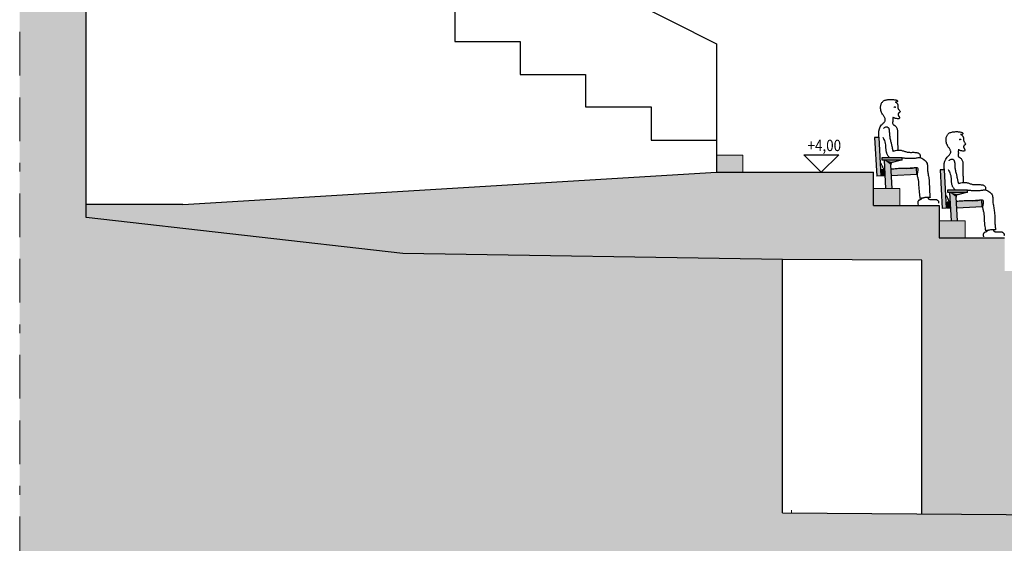
# Model space of a CAD drawing. Extents: x 803 to 932, y -336 to -276.
# Drawn here: x 867 to 878, y -325 to -319 of the extents above; entities that cross this region are included whole.
import ezdxf

# ---------------------------------------------------------------- set-up
doc = ezdxf.new("R2010")
doc.units = 0
doc.header["$MEASUREMENT"] = 0
doc.linetypes.add('BORDER', pattern=[1.75, 0.5, -0.25, 0.5, -0.25, 0, -0.25])
for name, color, linetype in [('AIUOLE', 7, 'Continuous'), ('COLONNE', 7, 'Continuous'), ('LINEE_DI_PROGETTO', 7, 'Continuous'), ('MURATURA_PERIMETRO', 7, 'Continuous'), ('SAGOMA_UOMO', 7, 'Continuous'), ('SEDIE', 7, 'Continuous')]:
    doc.layers.add(name, color=color, linetype=linetype)
doc.styles.add('GENERATED_STYLE_6', font='txt')

msp = doc.modelspace()

# ---------------------------------------------------------------- hatches: boundary and pattern name
at = {"layer": 'AIUOLE', "linetype": 'Continuous', "lineweight": 0, "true_color": 0x494949}
for points in [[(867.33, -315.871), (867.32, -315.866), (867.271, -315.866), (867.266, -315.868), (867.255, -315.866), (867.149, -315.866), (867.149, -316.143), (866.871, -316.143), (866.871, -316.566), (866.709, -316.566), (866.709, -322.025), (871.099, -322.025), (867.471, -321.615), (867.471, -315.866), (867.368, -315.866), (867.362, -315.874)], [(871.099, -322.025), (866.709, -322.025), (866.709, -324.997), (871.099, -324.997)], [(875.449, -322.096), (871.099, -322.025), (871.099, -324.997), (875.543, -324.997), (875.449, -324.996)], [(884.681, -325.063), (875.553, -324.997), (875.553, -328.194), (866.709, -328.194), (866.709, -329.988), (890.869, -329.988), (890.703, -325.094), (890.703, -324.244), (890.394, -324.244), (890.394, -325.094)], [(875.553, -324.997), (866.709, -324.997), (866.709, -328.194), (875.553, -328.194)]]:
    msp.add_hatch(color=251, dxfattribs=at).paths.add_polyline_path(points, flags=0)
at = {"layer": 'AIUOLE', "linetype": 'Continuous', "lineweight": 18}
for points in [[(874.995, -320.901), (874.695, -320.901), (874.695, -321.096), (874.995, -321.096)], [(876.795, -321.281), (876.495, -321.281), (876.495, -321.476), (876.795, -321.476)], [(877.545, -321.651), (877.245, -321.651), (877.245, -321.846), (877.545, -321.846)]]:
    msp.add_hatch(color=44, dxfattribs=at).paths.add_polyline_path(points, flags=0)
at = {"layer": 'AIUOLE', "linetype": 'Continuous', "lineweight": 0, "true_color": 0x3f2f00}
for points in [[(874.695, -321.096), (868.577, -321.466), (867.471, -321.466), (867.471, -321.615), (871.099, -322.025), (875.449, -322.096), (876.384, -322.1), (876.116, -321.476), (876.116, -321.096), (875.445, -321.096)], [(877.245, -321.476), (876.495, -321.476), (876.495, -321.096), (876.116, -321.096), (876.116, -321.476), (876.384, -322.1), (877.049, -322.102), (877.049, -321.846), (877.245, -321.846)], [(877.245, -321.846), (877.049, -321.846), (877.049, -322.102), (877.245, -322.102)], [(877.049, -322.102), (877.049, -325.008), (884.681, -325.063), (884.855, -325.063), (884.855, -324.486), (884.681, -324.486), (882.855, -324.486), (882.855, -324.096), (881.745, -324.096), (881.745, -323.726), (880.995, -323.726), (880.995, -323.346), (880.245, -323.346), (880.245, -322.976), (879.495, -322.976), (879.495, -322.596), (878.745, -322.596), (878.745, -322.226), (877.995, -322.226), (877.995, -321.846), (877.245, -321.846), (877.245, -322.102)]]:
    msp.add_hatch(color=38, dxfattribs=at).paths.add_polyline_path(points, flags=0)
at = {"layer": 'SEDIE', "linetype": 'Continuous', "lineweight": 18}
for points in [[(876.507, -320.699), (876.582, -321.136), (876.557, -320.696)], [(876.507, -320.699), (876.532, -321.139), (876.582, -321.136)], [(876.821, -320.926), (876.594, -320.926), (876.594, -320.956)], [(876.821, -320.926), (876.594, -320.956), (876.821, -320.956)], [(876.618, -320.956), (876.636, -321.281), (876.666, -321.281), (876.691, -321.011)], [(876.618, -320.956), (876.691, -321.011), (876.696, -320.992)], [(876.618, -320.956), (876.696, -320.992), (876.713, -320.98)], [(876.798, -320.956), (876.618, -320.956), (876.713, -320.98)], [(876.706, -321.281), (876.691, -321.011), (876.666, -321.281)], [(876.624, -321.064), (876.586, -321.066), (876.59, -321.136)], [(876.624, -321.064), (876.59, -321.136), (876.628, -321.134)], [(876.836, -321.054), (876.694, -321.061), (876.698, -321.131)], [(876.986, -321.046), (876.952, -321.048), (876.698, -321.131)], [(876.99, -321.116), (876.986, -321.046), (876.698, -321.131)], [(876.952, -321.048), (876.851, -321.054), (876.698, -321.131)], [(876.851, -321.054), (876.836, -321.054), (876.698, -321.131)], [(877.257, -321.069), (877.332, -321.506), (877.307, -321.066)], [(877.257, -321.069), (877.282, -321.509), (877.332, -321.506)], [(877.571, -321.296), (877.344, -321.296), (877.344, -321.326)], [(877.571, -321.296), (877.344, -321.326), (877.571, -321.326)], [(877.368, -321.326), (877.386, -321.651), (877.416, -321.651), (877.441, -321.381)], [(877.368, -321.326), (877.441, -321.381), (877.446, -321.362)], [(877.368, -321.326), (877.446, -321.362), (877.463, -321.35)], [(877.548, -321.326), (877.368, -321.326), (877.463, -321.35)], [(877.374, -321.434), (877.336, -321.436), (877.34, -321.506)], [(877.374, -321.434), (877.34, -321.506), (877.378, -321.504)], [(877.456, -321.651), (877.441, -321.381), (877.416, -321.651)], [(877.586, -321.424), (877.444, -321.431), (877.448, -321.501)], [(877.736, -321.416), (877.702, -321.418), (877.448, -321.501)], [(877.74, -321.486), (877.736, -321.416), (877.448, -321.501)], [(877.702, -321.418), (877.601, -321.424), (877.448, -321.501)], [(877.601, -321.424), (877.586, -321.424), (877.448, -321.501)]]:
    msp.add_hatch(color=5, dxfattribs=at).paths.add_polyline_path(points, flags=0)

# ---------------------------------------------------------------- linework, layer by layer
at = {"color": 250, "linetype": 'BORDER', "lineweight": 18}
msp.add_line((866.709, -329.988), (866.709, -314.352), dxfattribs=at)
at = {"linetype": 'Continuous'}
for p, q in [((870.979, -317.746), (874.695, -319.626)), ((871.695, -319.226), (871.695, -319.596)), ((871.695, -319.596), (872.445, -319.596)), ((872.445, -319.596), (872.445, -319.976)), ((874.695, -319.626), (874.695, -320.726)), ((872.445, -319.976), (873.195, -319.976)), ((873.195, -319.976), (873.195, -320.346)), ((873.195, -320.346), (873.945, -320.346)), ((873.945, -320.346), (873.945, -320.726)), ((873.945, -320.726), (874.695, -320.726)), ((874.695, -320.726), (874.695, -321.096)), ((876.507, -320.699), (876.532, -321.139)), ((868.577, -321.466), (874.695, -321.096)), ((874.695, -321.096), (875.445, -321.096)), ((875.295, -321.096), (876.495, -321.096)), ((876.495, -321.476), (876.495, -321.096)), ((877.257, -321.069), (877.282, -321.509)), ((868.577, -321.466), (867.471, -321.466)), ((876.495, -321.476), (877.245, -321.476)), ((877.245, -321.476), (877.245, -321.846)), ((871.099, -322.025), (867.471, -321.615)), ((877.245, -321.846), (877.995, -321.846)), ((877.049, -322.102), (875.449, -322.096))]:
    msp.add_line(p, q, dxfattribs=at)
at = {"color": 250, "linetype": 'Continuous', "lineweight": 18}
for p, q in [((874.695, -320.901), (874.995, -320.901)), ((874.995, -320.901), (874.995, -321.096)), ((876.495, -321.281), (876.795, -321.281)), ((876.795, -321.281), (876.795, -321.476)), ((877.245, -321.651), (877.545, -321.651)), ((877.545, -321.651), (877.545, -321.846))]:
    msp.add_line(p, q, dxfattribs=at)
at = {"linetype": 'Continuous', "flags": 128}
for points in [[(875.895, -321.096), (875.695, -320.896)], [(875.695, -320.896), (876.095, -320.896)], [(876.095, -320.896), (875.895, -321.096)]]:
    msp.add_lwpolyline(points, dxfattribs=at)
at = {"layer": 'COLONNE', "linetype": 'Continuous', "flags": 128}
for points in [[(867.471, -321.615), (867.471, -315.866)], [(875.449, -324.996), (884.681, -325.063)]]:
    msp.add_lwpolyline(points, dxfattribs=at)
for points in [[(876.713, -320.98, 0.35196), (876.691, -321.011)], [(877.463, -321.35, 0.35196), (877.441, -321.381)]]:
    msp.add_lwpolyline(points, format="xyb", dxfattribs=at)
at = {"layer": 'LINEE_DI_PROGETTO', "color": 55, "linetype": 'Continuous', "lineweight": 18, "true_color": 0xa5a551}
msp.add_line((875.553, -324.997), (875.553, -324.965), dxfattribs=at)
at = {"layer": 'MURATURA_PERIMETRO', "linetype": 'Continuous', "flags": 128}
for points in [[(875.449, -322.096), (871.099, -322.025)], [(875.449, -324.996), (875.449, -322.096)], [(877.049, -325.008), (877.049, -322.102)]]:
    msp.add_lwpolyline(points, dxfattribs=at)
at = {"layer": 'SAGOMA_UOMO', "linetype": 'Continuous', "flags": 128}
for points in [[(876.557, -320.696), (876.556, -320.692), (876.554, -320.682), (876.553, -320.666), (876.553, -320.645), (876.555, -320.623), (876.561, -320.598), (876.571, -320.575), (876.587, -320.552), (876.592, -320.547), (876.598, -320.541), (876.604, -320.536), (876.609, -320.53), (876.615, -320.525), (876.619, -320.519), (876.623, -320.512), (876.626, -320.505), (876.627, -320.502), (876.628, -320.499), (876.628, -320.495), (876.628, -320.492), (876.628, -320.488), (876.628, -320.485), (876.627, -320.481), (876.626, -320.478), (876.624, -320.471), (876.621, -320.465), (876.617, -320.459), (876.613, -320.453), (876.609, -320.447), (876.605, -320.441), (876.601, -320.435), (876.597, -320.429), (876.591, -320.419), (876.586, -320.409), (876.582, -320.398), (876.579, -320.387), (876.576, -320.376), (876.575, -320.365), (876.575, -320.353), (876.575, -320.341), (876.576, -320.333), (876.578, -320.326), (876.58, -320.318), (876.583, -320.311), (876.586, -320.303), (876.59, -320.297), (876.595, -320.291), (876.601, -320.285), (876.608, -320.279), (876.615, -320.275), (876.623, -320.271), (876.631, -320.268), (876.64, -320.266), (876.649, -320.264), (876.658, -320.262), (876.667, -320.261), (876.677, -320.261), (876.686, -320.26), (876.696, -320.26), (876.705, -320.26), (876.715, -320.261), (876.724, -320.262), (876.734, -320.264), (876.743, -320.265), (876.748, -320.266), (876.752, -320.268), (876.757, -320.269), (876.76, -320.271), (876.763, -320.273), (876.766, -320.276), (876.767, -320.279), (876.767, -320.283), (876.766, -320.286), (876.764, -320.288), (876.762, -320.29), (876.76, -320.292), (876.758, -320.293), (876.756, -320.294), (876.755, -320.294), (876.755, -320.295)], [(876.741, -320.289), (876.742, -320.289), (876.744, -320.29), (876.746, -320.292), (876.749, -320.294), (876.753, -320.297), (876.757, -320.3), (876.761, -320.304), (876.765, -320.308), (876.767, -320.311), (876.769, -320.315), (876.77, -320.318), (876.772, -320.321), (876.773, -320.325), (876.774, -320.328), (876.774, -320.332), (876.774, -320.336), (876.774, -320.339), (876.774, -320.341), (876.774, -320.344), (876.774, -320.347), (876.774, -320.35), (876.774, -320.353), (876.774, -320.356), (876.774, -320.359), (876.777, -320.367), (876.781, -320.375), (876.786, -320.381), (876.791, -320.388), (876.795, -320.394), (876.798, -320.399), (876.798, -320.405), (876.794, -320.41), (876.792, -320.411), (876.791, -320.412), (876.789, -320.413), (876.787, -320.415), (876.785, -320.416), (876.783, -320.417), (876.782, -320.418), (876.78, -320.42), (876.779, -320.421), (876.778, -320.423), (876.777, -320.425), (876.776, -320.428), (876.776, -320.43), (876.776, -320.432), (876.776, -320.435), (876.776, -320.437), (876.777, -320.441), (876.779, -320.444), (876.781, -320.448), (876.782, -320.451), (876.784, -320.454), (876.786, -320.458), (876.788, -320.461), (876.79, -320.464), (876.792, -320.476), (876.788, -320.482), (876.779, -320.484), (876.768, -320.483), (876.756, -320.481), (876.745, -320.478), (876.737, -320.475), (876.733, -320.474)], [(876.75, -320.353), (876.75, -320.353), (876.749, -320.353), (876.748, -320.352), (876.747, -320.352), (876.746, -320.351), (876.744, -320.35), (876.743, -320.35), (876.741, -320.349), (876.738, -320.349), (876.735, -320.349), (876.732, -320.35), (876.73, -320.351), (876.728, -320.352), (876.726, -320.352), (876.725, -320.353), (876.725, -320.353)], [(876.717, -320.509), (876.716, -320.51), (876.715, -320.512), (876.714, -320.517), (876.713, -320.522), (876.713, -320.528), (876.713, -320.534), (876.715, -320.541), (876.719, -320.547), (876.721, -320.55), (876.724, -320.552), (876.727, -320.554), (876.729, -320.556), (876.732, -320.557), (876.735, -320.559), (876.738, -320.561), (876.741, -320.563), (876.747, -320.569), (876.753, -320.575), (876.757, -320.582), (876.761, -320.59), (876.764, -320.598), (876.766, -320.607), (876.767, -320.615), (876.768, -320.624), (876.769, -320.631), (876.769, -320.637), (876.769, -320.644), (876.769, -320.65), (876.769, -320.656), (876.769, -320.663), (876.769, -320.669), (876.768, -320.676), (876.768, -320.685), (876.768, -320.695), (876.768, -320.705), (876.768, -320.714), (876.768, -320.724), (876.768, -320.734), (876.768, -320.743), (876.768, -320.753), (876.769, -320.763), (876.77, -320.772), (876.77, -320.781), (876.771, -320.788), (876.771, -320.795), (876.772, -320.8), (876.772, -320.803), (876.772, -320.804)], [(876.733, -320.474), (876.733, -320.474), (876.732, -320.474), (876.731, -320.474), (876.729, -320.473), (876.727, -320.473), (876.725, -320.472), (876.722, -320.471), (876.72, -320.47), (876.719, -320.469), (876.718, -320.469), (876.717, -320.468), (876.716, -320.468), (876.716, -320.468), (876.715, -320.467), (876.715, -320.467), (876.715, -320.467)], [(876.716, -320.471), (876.716, -320.471), (876.716, -320.473), (876.716, -320.475), (876.716, -320.478), (876.715, -320.482), (876.715, -320.486), (876.715, -320.49), (876.715, -320.495), (876.715, -320.497), (876.716, -320.5), (876.716, -320.502), (876.716, -320.504), (876.716, -320.506), (876.717, -320.507), (876.717, -320.508), (876.717, -320.509)], [(876.61, -320.593), (876.611, -320.591), (876.615, -320.588), (876.62, -320.584), (876.627, -320.58), (876.635, -320.576), (876.643, -320.575), (876.651, -320.576), (876.66, -320.581), (876.663, -320.584), (876.666, -320.588), (876.668, -320.592), (876.67, -320.597), (876.671, -320.602), (876.672, -320.606), (876.673, -320.611), (876.673, -320.616), (876.674, -320.619), (876.674, -320.621), (876.674, -320.624), (876.675, -320.626), (876.675, -320.629), (876.675, -320.631), (876.675, -320.634), (876.675, -320.636), (876.676, -320.641), (876.676, -320.646), (876.676, -320.65), (876.676, -320.655), (876.677, -320.66), (876.677, -320.664), (876.677, -320.669), (876.677, -320.674), (876.679, -320.685), (876.68, -320.695), (876.682, -320.706), (876.685, -320.717), (876.687, -320.727), (876.69, -320.738), (876.693, -320.748), (876.695, -320.759), (876.697, -320.767), (876.699, -320.775), (876.7, -320.783), (876.702, -320.791), (876.704, -320.798), (876.706, -320.806), (876.707, -320.814), (876.709, -320.822), (876.71, -320.828), (876.712, -320.834), (876.713, -320.839), (876.714, -320.844), (876.715, -320.848), (876.716, -320.851), (876.717, -320.853), (876.717, -320.854)], [(877.307, -321.066), (877.306, -321.062), (877.304, -321.052), (877.303, -321.036), (877.303, -321.015), (877.305, -320.993), (877.311, -320.968), (877.321, -320.945), (877.337, -320.922), (877.342, -320.917), (877.348, -320.911), (877.354, -320.906), (877.359, -320.9), (877.365, -320.895), (877.369, -320.889), (877.373, -320.882), (877.376, -320.875), (877.377, -320.872), (877.378, -320.869), (877.378, -320.865), (877.378, -320.862), (877.378, -320.858), (877.378, -320.855), (877.377, -320.851), (877.376, -320.848), (877.374, -320.841), (877.371, -320.835), (877.367, -320.829), (877.363, -320.823), (877.359, -320.817), (877.355, -320.811), (877.351, -320.805), (877.347, -320.799), (877.341, -320.789), (877.336, -320.779), (877.332, -320.768), (877.329, -320.757), (877.326, -320.746), (877.325, -320.735), (877.325, -320.723), (877.325, -320.711), (877.326, -320.703), (877.328, -320.696), (877.33, -320.688), (877.333, -320.681), (877.336, -320.673), (877.34, -320.667), (877.345, -320.661), (877.351, -320.655), (877.358, -320.649), (877.365, -320.645), (877.373, -320.641), (877.381, -320.638), (877.39, -320.636), (877.399, -320.634), (877.408, -320.632), (877.417, -320.631), (877.427, -320.631), (877.436, -320.63), (877.446, -320.63), (877.455, -320.63), (877.465, -320.631), (877.474, -320.632), (877.484, -320.634), (877.493, -320.635), (877.498, -320.636), (877.502, -320.638), (877.507, -320.639), (877.51, -320.641), (877.513, -320.643), (877.516, -320.646), (877.517, -320.649), (877.517, -320.653), (877.516, -320.656), (877.514, -320.658), (877.512, -320.66), (877.51, -320.662), (877.508, -320.663), (877.506, -320.664), (877.505, -320.664), (877.505, -320.665)], [(877.491, -320.659), (877.492, -320.659), (877.494, -320.66), (877.496, -320.662), (877.499, -320.664), (877.503, -320.667), (877.507, -320.67), (877.511, -320.674), (877.515, -320.678), (877.517, -320.681), (877.519, -320.685), (877.52, -320.688), (877.522, -320.691), (877.523, -320.695), (877.524, -320.698), (877.524, -320.702), (877.524, -320.706), (877.524, -320.709), (877.524, -320.711), (877.524, -320.714), (877.524, -320.717), (877.524, -320.72), (877.524, -320.723), (877.524, -320.726), (877.524, -320.729), (877.527, -320.737), (877.531, -320.745), (877.536, -320.751), (877.541, -320.758), (877.545, -320.764), (877.548, -320.769), (877.548, -320.775), (877.544, -320.78), (877.542, -320.781), (877.541, -320.782), (877.539, -320.783), (877.537, -320.785), (877.535, -320.786), (877.533, -320.787), (877.532, -320.788), (877.53, -320.79), (877.529, -320.791), (877.528, -320.793), (877.527, -320.795), (877.526, -320.798), (877.526, -320.8), (877.526, -320.802), (877.526, -320.805), (877.526, -320.807), (877.527, -320.811), (877.529, -320.814), (877.531, -320.818), (877.532, -320.821), (877.534, -320.824), (877.536, -320.828), (877.538, -320.831), (877.54, -320.834), (877.542, -320.846), (877.538, -320.852), (877.529, -320.854), (877.518, -320.853), (877.506, -320.851), (877.495, -320.848), (877.487, -320.845), (877.483, -320.844)], [(876.599, -320.694), (876.6, -320.695), (876.603, -320.701), (876.608, -320.709), (876.613, -320.72), (876.618, -320.733), (876.623, -320.748), (876.628, -320.764), (876.631, -320.781), (876.632, -320.788), (876.632, -320.795), (876.633, -320.803), (876.633, -320.81), (876.633, -320.818), (876.634, -320.825), (876.634, -320.833), (876.635, -320.84), (876.636, -320.848), (876.637, -320.856), (876.639, -320.863), (876.641, -320.871), (876.644, -320.878), (876.647, -320.886), (876.651, -320.893), (876.655, -320.899), (876.659, -320.905), (876.663, -320.91), (876.667, -320.915), (876.67, -320.918), (876.674, -320.922), (876.676, -320.924), (876.678, -320.926), (876.678, -320.926)], [(877.5, -320.723), (877.5, -320.723), (877.499, -320.723), (877.498, -320.722), (877.497, -320.722), (877.496, -320.721), (877.494, -320.72), (877.493, -320.72), (877.491, -320.719), (877.488, -320.719), (877.485, -320.719), (877.482, -320.72), (877.48, -320.721), (877.478, -320.722), (877.476, -320.722), (877.475, -320.723), (877.475, -320.723)], [(876.717, -320.854), (876.719, -320.853), (876.725, -320.851), (876.734, -320.849), (876.746, -320.846), (876.76, -320.844), (876.775, -320.842), (876.792, -320.842), (876.809, -320.844), (876.818, -320.846), (876.827, -320.848), (876.836, -320.851), (876.845, -320.854), (876.853, -320.857), (876.862, -320.859), (876.871, -320.862), (876.88, -320.864), (876.893, -320.865), (876.905, -320.866), (876.917, -320.867), (876.93, -320.867), (876.942, -320.866), (876.954, -320.866), (876.967, -320.867), (876.979, -320.868), (876.986, -320.869), (876.992, -320.87), (876.998, -320.871), (877.004, -320.873), (877.009, -320.876), (877.014, -320.879), (877.019, -320.883), (877.023, -320.888), (877.026, -320.894), (877.028, -320.901), (877.029, -320.907), (877.029, -320.913), (877.028, -320.918), (877.028, -320.922), (877.027, -320.925), (877.027, -320.926)], [(876.772, -320.804), (876.772, -320.805), (876.772, -320.806), (876.772, -320.808), (876.772, -320.81), (876.772, -320.813), (876.772, -320.817), (876.771, -320.82), (876.771, -320.824), (876.771, -320.827), (876.772, -320.831), (876.772, -320.834), (876.772, -320.837), (876.772, -320.839), (876.772, -320.841), (876.773, -320.842), (876.773, -320.842)], [(877.467, -320.879), (877.466, -320.88), (877.465, -320.882), (877.464, -320.887), (877.463, -320.892), (877.463, -320.898), (877.463, -320.904), (877.465, -320.911), (877.469, -320.917), (877.471, -320.92), (877.474, -320.922), (877.477, -320.924), (877.479, -320.926), (877.482, -320.927), (877.485, -320.929), (877.488, -320.931), (877.491, -320.933), (877.497, -320.939), (877.503, -320.945), (877.507, -320.952), (877.511, -320.96), (877.514, -320.968), (877.516, -320.977), (877.517, -320.985), (877.518, -320.994), (877.519, -321.001), (877.519, -321.007), (877.519, -321.014), (877.519, -321.02), (877.519, -321.026), (877.519, -321.033), (877.519, -321.039), (877.518, -321.046), (877.518, -321.055), (877.518, -321.065), (877.518, -321.075), (877.518, -321.084), (877.518, -321.094), (877.518, -321.104), (877.518, -321.113), (877.518, -321.123), (877.519, -321.133), (877.52, -321.142), (877.52, -321.151), (877.521, -321.158), (877.521, -321.165), (877.522, -321.17), (877.522, -321.173), (877.522, -321.174)], [(877.483, -320.844), (877.483, -320.844), (877.482, -320.844), (877.481, -320.844), (877.479, -320.843), (877.477, -320.843), (877.475, -320.842), (877.472, -320.841), (877.47, -320.84), (877.469, -320.839), (877.468, -320.839), (877.467, -320.838), (877.466, -320.838), (877.466, -320.838), (877.465, -320.837), (877.465, -320.837), (877.465, -320.837)], [(877.466, -320.841), (877.466, -320.841), (877.466, -320.843), (877.466, -320.845), (877.466, -320.848), (877.465, -320.852), (877.465, -320.856), (877.465, -320.86), (877.465, -320.865), (877.465, -320.867), (877.466, -320.87), (877.466, -320.872), (877.466, -320.874), (877.466, -320.876), (877.467, -320.877), (877.467, -320.878), (877.467, -320.879)], [(876.573, -320.987), (876.574, -320.987), (876.575, -320.99), (876.577, -320.993), (876.58, -320.997), (876.583, -321.003), (876.586, -321.009), (876.589, -321.015), (876.592, -321.022), (876.593, -321.025), (876.594, -321.027), (876.595, -321.03), (876.596, -321.032), (876.597, -321.035), (876.598, -321.037), (876.599, -321.039), (876.6, -321.042), (876.604, -321.047), (876.608, -321.051), (876.611, -321.055), (876.615, -321.058), (876.619, -321.061), (876.621, -321.063), (876.623, -321.064), (876.624, -321.064)], [(876.821, -320.93), (876.826, -320.93), (876.832, -320.931), (876.838, -320.931), (876.844, -320.931), (876.851, -320.932), (876.857, -320.932), (876.864, -320.933), (876.871, -320.933), (876.882, -320.934), (876.894, -320.934), (876.906, -320.935), (876.918, -320.935), (876.93, -320.935), (876.942, -320.935), (876.954, -320.934), (876.966, -320.933), (876.976, -320.932), (876.986, -320.93), (876.996, -320.929), (877.006, -320.928), (877.016, -320.927), (877.026, -320.928), (877.035, -320.93), (877.045, -320.933), (877.048, -320.935), (877.051, -320.936), (877.054, -320.938), (877.057, -320.94), (877.06, -320.942), (877.063, -320.944), (877.066, -320.947), (877.068, -320.949), (877.072, -320.952), (877.076, -320.954), (877.08, -320.957), (877.083, -320.96), (877.087, -320.963), (877.09, -320.966), (877.093, -320.969), (877.096, -320.973), (877.102, -320.982), (877.107, -320.993), (877.109, -321.004), (877.111, -321.015), (877.111, -321.027), (877.112, -321.039), (877.112, -321.051), (877.112, -321.064), (877.113, -321.077), (877.115, -321.089), (877.117, -321.102), (877.119, -321.115), (877.121, -321.128), (877.124, -321.141), (877.126, -321.154), (877.128, -321.166), (877.13, -321.184), (877.131, -321.201), (877.133, -321.218), (877.133, -321.236), (877.134, -321.253), (877.134, -321.27), (877.135, -321.288), (877.136, -321.305), (877.136, -321.315), (877.137, -321.326), (877.138, -321.336), (877.138, -321.346), (877.139, -321.355), (877.14, -321.365), (877.141, -321.374), (877.142, -321.383)], [(877.36, -320.963), (877.361, -320.961), (877.365, -320.958), (877.37, -320.954), (877.377, -320.95), (877.385, -320.946), (877.393, -320.945), (877.401, -320.946), (877.41, -320.951), (877.413, -320.954), (877.416, -320.958), (877.418, -320.962), (877.42, -320.967), (877.421, -320.972), (877.422, -320.976), (877.423, -320.981), (877.423, -320.986), (877.424, -320.989), (877.424, -320.991), (877.424, -320.994), (877.425, -320.996), (877.425, -320.999), (877.425, -321.001), (877.425, -321.004), (877.425, -321.006), (877.426, -321.011), (877.426, -321.016), (877.426, -321.02), (877.426, -321.025), (877.427, -321.03), (877.427, -321.034), (877.427, -321.039), (877.427, -321.044), (877.429, -321.055), (877.43, -321.065), (877.432, -321.076), (877.435, -321.087), (877.437, -321.097), (877.44, -321.108), (877.443, -321.118), (877.445, -321.129), (877.447, -321.137), (877.449, -321.145), (877.45, -321.153), (877.452, -321.161), (877.454, -321.168), (877.456, -321.176), (877.457, -321.184), (877.459, -321.192), (877.46, -321.198), (877.462, -321.204), (877.463, -321.209), (877.464, -321.214), (877.465, -321.218), (877.466, -321.221), (877.467, -321.223), (877.467, -321.224)], [(877.03, -321.395), (877.028, -321.38), (877.026, -321.363), (877.023, -321.345), (877.021, -321.326), (877.019, -321.306), (877.017, -321.285), (877.016, -321.264), (877.015, -321.243), (877.014, -321.236), (877.014, -321.23), (877.014, -321.223), (877.013, -321.217), (877.013, -321.211), (877.012, -321.204), (877.012, -321.198), (877.011, -321.191), (877.009, -321.182), (877.006, -321.172), (877.004, -321.163), (877.002, -321.153), (876.999, -321.144), (876.998, -321.135), (876.997, -321.125), (876.997, -321.115), (876.999, -321.105), (877.001, -321.094), (877.003, -321.084), (877.005, -321.074), (877.006, -321.065), (877.004, -321.057), (877.001, -321.05), (876.994, -321.045), (876.989, -321.044), (876.985, -321.043), (876.98, -321.043), (876.975, -321.043), (876.97, -321.044), (876.965, -321.045), (876.96, -321.046), (876.955, -321.047), (876.94, -321.051), (876.924, -321.053), (876.908, -321.054), (876.892, -321.054), (876.876, -321.055), (876.86, -321.054), (876.844, -321.054), (876.828, -321.054), (876.805, -321.054), (876.782, -321.054), (876.76, -321.055), (876.741, -321.057), (876.725, -321.058), (876.712, -321.059), (876.704, -321.06), (876.701, -321.06)], [(877.349, -321.064), (877.35, -321.065), (877.353, -321.071), (877.358, -321.079), (877.363, -321.09), (877.368, -321.103), (877.373, -321.118), (877.378, -321.134), (877.381, -321.151), (877.382, -321.158), (877.382, -321.165), (877.383, -321.173), (877.383, -321.18), (877.383, -321.188), (877.384, -321.195), (877.384, -321.203), (877.385, -321.21), (877.386, -321.218), (877.387, -321.226), (877.389, -321.233), (877.391, -321.241), (877.394, -321.248), (877.397, -321.256), (877.401, -321.263), (877.405, -321.269), (877.409, -321.275), (877.413, -321.28), (877.417, -321.285), (877.42, -321.288), (877.424, -321.292), (877.426, -321.294), (877.428, -321.296), (877.428, -321.296)], [(877.467, -321.224), (877.469, -321.223), (877.475, -321.221), (877.484, -321.219), (877.496, -321.216), (877.51, -321.214), (877.525, -321.212), (877.542, -321.212), (877.559, -321.214), (877.568, -321.216), (877.577, -321.218), (877.586, -321.221), (877.595, -321.224), (877.603, -321.227), (877.612, -321.229), (877.621, -321.232), (877.63, -321.234), (877.643, -321.235), (877.655, -321.236), (877.667, -321.237), (877.68, -321.237), (877.692, -321.236), (877.704, -321.236), (877.717, -321.237), (877.729, -321.238), (877.736, -321.239), (877.742, -321.24), (877.748, -321.241), (877.754, -321.243), (877.759, -321.246), (877.764, -321.249), (877.769, -321.253), (877.773, -321.258), (877.776, -321.264), (877.778, -321.271), (877.779, -321.277), (877.779, -321.283), (877.778, -321.288), (877.778, -321.292), (877.777, -321.295), (877.777, -321.296)], [(877.522, -321.174), (877.522, -321.175), (877.522, -321.176), (877.522, -321.178), (877.522, -321.18), (877.522, -321.183), (877.522, -321.187), (877.521, -321.19), (877.521, -321.194), (877.521, -321.197), (877.522, -321.201), (877.522, -321.204), (877.522, -321.207), (877.522, -321.209), (877.522, -321.211), (877.523, -321.212), (877.523, -321.212)], [(877.571, -321.3), (877.576, -321.3), (877.582, -321.301), (877.588, -321.301), (877.594, -321.301), (877.601, -321.302), (877.607, -321.302), (877.614, -321.303), (877.621, -321.303), (877.632, -321.304), (877.644, -321.304), (877.656, -321.305), (877.668, -321.305), (877.68, -321.305), (877.692, -321.305), (877.704, -321.304), (877.716, -321.303), (877.726, -321.302), (877.736, -321.3), (877.746, -321.299), (877.756, -321.298), (877.766, -321.297), (877.776, -321.298), (877.785, -321.3), (877.795, -321.303), (877.798, -321.305), (877.801, -321.306), (877.804, -321.308), (877.807, -321.31), (877.81, -321.312), (877.813, -321.314), (877.816, -321.317), (877.818, -321.319), (877.822, -321.322), (877.826, -321.324), (877.83, -321.327), (877.833, -321.33), (877.837, -321.333), (877.84, -321.336), (877.843, -321.339), (877.846, -321.343), (877.852, -321.352), (877.857, -321.363), (877.859, -321.374), (877.861, -321.385), (877.861, -321.397), (877.862, -321.409), (877.862, -321.421), (877.862, -321.434), (877.863, -321.447), (877.865, -321.459), (877.867, -321.472), (877.869, -321.485), (877.871, -321.498), (877.874, -321.511), (877.876, -321.524), (877.878, -321.536), (877.88, -321.554), (877.881, -321.571), (877.883, -321.588), (877.883, -321.606), (877.884, -321.623), (877.884, -321.64), (877.885, -321.658), (877.886, -321.675), (877.886, -321.685), (877.887, -321.696), (877.888, -321.706), (877.888, -321.716), (877.889, -321.725), (877.89, -321.735), (877.891, -321.744), (877.892, -321.753)], [(877.042, -321.394), (877.042, -321.394), (877.042, -321.395), (877.042, -321.396), (877.042, -321.397), (877.042, -321.399), (877.041, -321.4), (877.041, -321.402), (877.04, -321.404), (877.038, -321.405), (877.037, -321.407), (877.035, -321.408), (877.033, -321.409), (877.031, -321.41), (877.028, -321.41), (877.026, -321.411), (877.024, -321.412), (877.021, -321.413), (877.018, -321.414), (877.015, -321.416), (877.013, -321.417), (877.01, -321.419), (877.008, -321.421), (877.006, -321.424), (877.005, -321.426), (877.003, -321.43), (877.001, -321.434), (877.001, -321.437), (877, -321.441), (877, -321.446), (877.001, -321.45), (877.002, -321.454), (877.003, -321.458), (877.003, -321.459), (877.004, -321.461), (877.004, -321.462), (877.005, -321.464), (877.005, -321.465), (877.005, -321.466), (877.005, -321.466), (877.006, -321.466)], [(877.143, -321.383), (877.135, -321.383), (877.128, -321.383), (877.119, -321.383), (877.111, -321.384), (877.102, -321.384), (877.092, -321.385), (877.083, -321.386), (877.073, -321.388), (877.071, -321.388), (877.068, -321.389), (877.066, -321.389), (877.064, -321.39), (877.061, -321.39), (877.059, -321.391), (877.056, -321.391), (877.054, -321.392), (877.051, -321.392), (877.048, -321.393), (877.045, -321.393), (877.043, -321.394), (877.04, -321.394), (877.038, -321.394), (877.036, -321.395), (877.034, -321.395)], [(877.119, -321.383), (877.119, -321.384), (877.119, -321.385), (877.119, -321.388), (877.12, -321.39), (877.12, -321.394), (877.122, -321.397), (877.124, -321.4), (877.127, -321.402), (877.128, -321.403), (877.13, -321.404), (877.131, -321.404), (877.133, -321.405), (877.135, -321.405), (877.137, -321.405), (877.138, -321.406), (877.14, -321.406), (877.146, -321.406), (877.151, -321.407), (877.157, -321.407), (877.163, -321.407), (877.168, -321.408), (877.174, -321.408), (877.18, -321.408), (877.185, -321.408), (877.189, -321.408), (877.193, -321.407), (877.196, -321.407), (877.2, -321.407), (877.204, -321.408), (877.207, -321.408), (877.211, -321.409), (877.215, -321.409), (877.219, -321.411), (877.223, -321.413), (877.227, -321.415), (877.23, -321.418), (877.233, -321.421), (877.236, -321.424), (877.238, -321.428), (877.239, -321.432), (877.24, -321.436), (877.24, -321.439), (877.24, -321.442), (877.24, -321.444), (877.24, -321.447), (877.24, -321.448), (877.239, -321.449), (877.239, -321.45)], [(877.323, -321.357), (877.324, -321.357), (877.325, -321.36), (877.327, -321.363), (877.33, -321.367), (877.333, -321.373), (877.336, -321.379), (877.339, -321.385), (877.342, -321.392), (877.343, -321.395), (877.344, -321.397), (877.345, -321.4), (877.346, -321.402), (877.347, -321.405), (877.348, -321.407), (877.349, -321.409), (877.35, -321.412), (877.354, -321.417), (877.358, -321.421), (877.361, -321.425), (877.365, -321.428), (877.369, -321.431), (877.371, -321.433), (877.373, -321.434), (877.374, -321.434)], [(877.78, -321.765), (877.778, -321.75), (877.776, -321.733), (877.773, -321.715), (877.771, -321.696), (877.769, -321.676), (877.767, -321.655), (877.766, -321.634), (877.765, -321.613), (877.764, -321.606), (877.764, -321.6), (877.764, -321.593), (877.763, -321.587), (877.763, -321.581), (877.762, -321.574), (877.762, -321.568), (877.761, -321.561), (877.759, -321.552), (877.756, -321.542), (877.754, -321.533), (877.752, -321.523), (877.749, -321.514), (877.748, -321.505), (877.747, -321.495), (877.747, -321.485), (877.749, -321.475), (877.751, -321.464), (877.753, -321.454), (877.755, -321.444), (877.756, -321.435), (877.754, -321.427), (877.751, -321.42), (877.744, -321.415), (877.739, -321.414), (877.735, -321.413), (877.73, -321.413), (877.725, -321.413), (877.72, -321.414), (877.715, -321.415), (877.71, -321.416), (877.705, -321.417), (877.69, -321.421), (877.674, -321.423), (877.658, -321.424), (877.642, -321.424), (877.626, -321.425), (877.61, -321.424), (877.594, -321.424), (877.578, -321.424), (877.555, -321.424), (877.532, -321.424), (877.51, -321.425), (877.491, -321.427), (877.475, -321.428), (877.462, -321.429), (877.454, -321.43), (877.451, -321.43)], [(877.792, -321.764), (877.792, -321.764), (877.792, -321.765), (877.792, -321.766), (877.792, -321.767), (877.792, -321.769), (877.791, -321.77), (877.791, -321.772), (877.79, -321.774), (877.788, -321.775), (877.787, -321.777), (877.785, -321.778), (877.783, -321.779), (877.781, -321.78), (877.778, -321.78), (877.776, -321.781), (877.774, -321.782), (877.771, -321.783), (877.768, -321.784), (877.765, -321.786), (877.763, -321.787), (877.76, -321.789), (877.758, -321.791), (877.756, -321.794), (877.755, -321.796), (877.753, -321.8), (877.751, -321.804), (877.751, -321.807), (877.75, -321.811), (877.75, -321.816), (877.751, -321.82), (877.752, -321.824), (877.753, -321.828), (877.753, -321.829), (877.754, -321.831), (877.754, -321.832), (877.755, -321.834), (877.755, -321.835), (877.755, -321.836), (877.755, -321.836), (877.756, -321.836)], [(877.893, -321.753), (877.885, -321.753), (877.878, -321.753), (877.869, -321.753), (877.861, -321.754), (877.852, -321.754), (877.842, -321.755), (877.833, -321.756), (877.823, -321.758), (877.821, -321.758), (877.818, -321.759), (877.816, -321.759), (877.814, -321.76), (877.811, -321.76), (877.809, -321.761), (877.806, -321.761), (877.804, -321.762), (877.801, -321.762), (877.798, -321.763), (877.795, -321.763), (877.793, -321.764), (877.79, -321.764), (877.788, -321.764), (877.786, -321.765), (877.784, -321.765)], [(877.869, -321.753), (877.869, -321.754), (877.869, -321.755), (877.869, -321.758), (877.87, -321.76), (877.87, -321.764), (877.872, -321.767), (877.874, -321.77), (877.877, -321.772), (877.878, -321.773), (877.88, -321.774), (877.881, -321.774), (877.883, -321.775), (877.885, -321.775), (877.887, -321.775), (877.888, -321.776), (877.89, -321.776), (877.896, -321.776), (877.901, -321.777), (877.907, -321.777), (877.913, -321.777), (877.918, -321.778), (877.924, -321.778), (877.93, -321.778), (877.935, -321.778), (877.939, -321.778), (877.943, -321.777), (877.946, -321.777), (877.95, -321.777), (877.954, -321.778), (877.957, -321.778), (877.961, -321.779), (877.965, -321.779), (877.969, -321.781), (877.973, -321.783), (877.977, -321.785), (877.98, -321.788), (877.983, -321.791), (877.986, -321.794), (877.988, -321.798), (877.989, -321.802), (877.99, -321.806), (877.99, -321.809), (877.99, -321.812), (877.99, -321.814), (877.99, -321.817), (877.99, -321.818), (877.989, -321.819), (877.989, -321.82)]]:
    msp.add_lwpolyline(points, dxfattribs=at)
at = {"layer": 'SEDIE', "linetype": 'Continuous', "flags": 128}
for points in [[(876.557, -320.696), (876.507, -320.699)], [(876.582, -321.136), (876.557, -320.696)], [(876.594, -320.956), (876.594, -320.926)], [(876.594, -320.926), (876.821, -320.926)], [(876.821, -320.956), (876.594, -320.956)], [(876.636, -321.281), (876.618, -320.956)], [(876.706, -321.281), (876.691, -321.011)], [(876.713, -320.98), (876.798, -320.956)], [(876.821, -320.956), (876.821, -320.926)], [(876.624, -321.064), (876.586, -321.066)], [(876.59, -321.136), (876.586, -321.066)], [(876.986, -321.046), (876.694, -321.061)], [(876.698, -321.131), (876.99, -321.116)], [(876.99, -321.116), (876.986, -321.046)], [(877.307, -321.066), (877.257, -321.069)], [(877.332, -321.506), (877.307, -321.066)], [(876.582, -321.136), (876.532, -321.139)], [(876.59, -321.136), (876.628, -321.134)], [(877.344, -321.326), (877.344, -321.296)], [(877.344, -321.296), (877.571, -321.296)], [(877.571, -321.326), (877.344, -321.326)], [(877.386, -321.651), (877.368, -321.326)], [(877.463, -321.35), (877.548, -321.326)], [(877.571, -321.326), (877.571, -321.296)], [(877.374, -321.434), (877.336, -321.436)], [(877.34, -321.506), (877.336, -321.436)], [(877.456, -321.651), (877.441, -321.381)], [(877.736, -321.416), (877.444, -321.431)], [(877.74, -321.486), (877.736, -321.416)], [(877.332, -321.506), (877.282, -321.509)], [(877.34, -321.506), (877.378, -321.504)], [(877.448, -321.501), (877.74, -321.486)]]:
    msp.add_lwpolyline(points, dxfattribs=at)

# ---------------------------------------------------------------- texts
at = {"linetype": 'Continuous', "insert": (875.738, -320.853), "char_height": 0.13, "attachment_point": 7, "style": 'GENERATED_STYLE_6'}
msp.add_mtext('{\\W0.867188x;+4,00}', dxfattribs=at)

doc.saveas('drawing.dxf')
